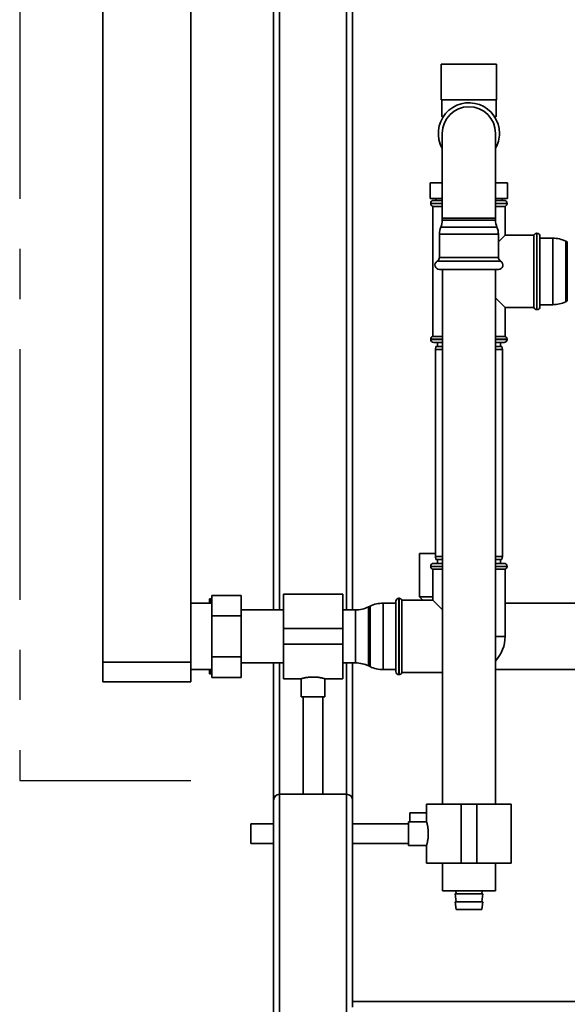
# Paper-space layout 'Blatt1' of a CAD drawing. Units: millimetres. Extents: x 0 to 5940, y 0 to 4200.
# Drawn here: x 1107 to 1385, y 1969 to 2468 of the extents above; entities that cross this region are included whole.
import ezdxf

# ---------------------------------------------------------------- set-up
doc = ezdxf.new("R2010")
doc.units = ezdxf.units.MM
doc.linetypes.add('CENTERX2', pattern=[20.32, 12.7, -2.54, 2.54, -2.54])
doc.layers.add('1', color=7, linetype='Continuous')

psp = doc.layouts.new('Blatt1')

# ---------------------------------------------------------------- linework, layer by layer
at = {"color": 7, "linetype": 'Continuous', "lineweight": 35, "ltscale": 10}
for p, q in [((1149.14, 2647.66), (1149.14, 2142.66)), ((1193.74, 2647.66), (1193.74, 2142.66)), ((1235.74, 2169.11), (1235.74, 2517.66)), ((1238.74, 2169.11), (1238.74, 2514.66)), ((1272.74, 2169.11), (1272.74, 2514.66)), ((1275.74, 2169.11), (1275.74, 2514.66)), ((1320.74, 2445.66), (1320.74, 2427.66)), ((1320.74, 2445.66), (1348.74, 2445.66)), ((1348.74, 2427.66), (1348.74, 2445.66)), ((1320.74, 2427.66), (1348.74, 2427.66)), ((1320.99, 2427.66), (1320.99, 2419.16)), ((1348.49, 2419.16), (1348.49, 2427.66)), ((1320.99, 2419.16), (1321.47, 2418.68)), ((1320.99, 2419.16), (1321.78, 2419.16)), ((1347.7, 2419.16), (1348.49, 2419.16)), ((1348, 2418.68), (1348.49, 2419.16)), ((1321.24, 2410.66), (1321.24, 2367.66)), ((1348.24, 2367.66), (1348.24, 2410.66)), ((1315.11, 2377.66), (1315.11, 2385.66)), ((1315.11, 2385.66), (1321.24, 2385.66)), ((1348.24, 2385.66), (1354.37, 2385.66)), ((1354.37, 2377.66), (1354.37, 2385.66)), ((1321.24, 2377.66), (1315.11, 2377.66)), ((1316.89, 2376.66), (1321.24, 2376.66)), ((1317.89, 2377.66), (1317.89, 2376.66)), ((1354.37, 2377.66), (1348.24, 2377.66)), ((1348.24, 2376.66), (1352.59, 2376.66)), ((1351.59, 2376.66), (1351.59, 2377.66)), ((1315.39, 2375.16), (1315.39, 2375.08)), ((1321.24, 2375.16), (1315.39, 2375.16)), ((1315.39, 2375.08), (1321.24, 2375.08)), ((1316.39, 2373.66), (1316.39, 2307.66)), ((1316.39, 2373.66), (1321.24, 2373.66)), ((1354.09, 2375.16), (1348.24, 2375.16)), ((1348.24, 2375.08), (1354.09, 2375.08)), ((1348.24, 2373.66), (1353.09, 2373.66)), ((1353.09, 2359.01), (1353.09, 2373.66)), ((1354.09, 2375.08), (1354.09, 2375.16)), ((1321.24, 2367.66), (1321.24, 2366.66)), ((1348.24, 2367.66), (1321.24, 2367.66)), ((1334.74, 2366.66), (1321.24, 2366.66)), ((1348.24, 2366.66), (1334.74, 2366.66)), ((1348.24, 2366.66), (1348.24, 2367.66)), ((1334.74, 2363.11), (1320.51, 2363.11)), ((1348.97, 2363.11), (1334.74, 2363.11)), ((1319.78, 2359.56), (1319.78, 2347.81)), ((1334.74, 2359.56), (1319.78, 2359.56)), ((1349.7, 2359.56), (1334.74, 2359.56)), ((1349.7, 2347.81), (1349.7, 2359.56)), ((1353.09, 2359.01), (1349.7, 2355.62)), ((1367.74, 2359.01), (1353.09, 2359.01)), ((1367.74, 2359.01), (1367.74, 2322.31)), ((1369.24, 2360.01), (1369.15, 2360.01)), ((1369.15, 2360.01), (1369.15, 2340.66)), ((1369.24, 2321.31), (1369.24, 2360.01)), ((1370.74, 2358.51), (1370.74, 2322.81)), ((1377.29, 2357.51), (1370.74, 2357.51)), ((1377.29, 2323.81), (1377.29, 2357.51)), ((1384.63, 2355.62), (1383.84, 2356)), ((1383.84, 2356), (1383.84, 2325.32)), ((1384.63, 2340.66), (1384.63, 2355.62)), ((1334.74, 2345.86), (1318.65, 2345.86)), ((1334.74, 2347.81), (1319.78, 2347.81)), ((1349.7, 2347.81), (1334.74, 2347.81)), ((1350.82, 2345.86), (1334.74, 2345.86)), ((1334.74, 2341.66), (1319.78, 2341.66)), ((1321.29, 2341.66), (1321.29, 2070.66)), ((1349.7, 2341.66), (1334.74, 2341.66)), ((1348.19, 2070.66), (1348.19, 2341.66)), ((1369.15, 2340.66), (1369.15, 2321.31)), ((1384.63, 2325.7), (1384.63, 2340.66)), ((1348.19, 2327.21), (1353.09, 2322.31)), ((1353.09, 2307.66), (1353.09, 2322.31)), ((1353.09, 2322.31), (1367.74, 2322.31)), ((1369.15, 2321.31), (1369.24, 2321.31)), ((1370.74, 2323.81), (1377.29, 2323.81)), ((1383.84, 2325.32), (1384.63, 2325.7)), ((1315.39, 2306.25), (1315.39, 2306.16)), ((1321.29, 2306.25), (1315.39, 2306.25)), ((1315.39, 2306.16), (1321.29, 2306.16)), ((1321.29, 2307.66), (1316.39, 2307.66)), ((1353.09, 2307.66), (1348.19, 2307.66)), ((1354.09, 2306.25), (1348.19, 2306.25)), ((1348.19, 2306.16), (1354.09, 2306.16)), ((1354.09, 2306.16), (1354.09, 2306.25)), ((1321.29, 2304.66), (1316.89, 2304.66)), ((1318, 2302.66), (1317.74, 2301.16)), ((1317.74, 2301.16), (1317.74, 2196.16)), ((1321.29, 2301.16), (1317.74, 2301.16)), ((1318, 2302.66), (1321.29, 2302.66)), ((1318.74, 2304.66), (1318.74, 2302.66)), ((1352.59, 2304.66), (1348.19, 2304.66)), ((1348.19, 2302.66), (1351.47, 2302.66)), ((1351.74, 2301.16), (1348.19, 2301.16)), ((1350.74, 2302.66), (1350.74, 2304.66)), ((1351.74, 2301.16), (1351.47, 2302.66)), ((1351.74, 2196.16), (1351.74, 2301.16)), ((1309.74, 2197.66), (1309.74, 2175.66)), ((1317.74, 2197.66), (1309.74, 2197.66)), ((1317.74, 2196.16), (1318, 2194.66)), ((1317.74, 2196.16), (1321.29, 2196.16)), ((1348.19, 2196.16), (1351.74, 2196.16)), ((1351.47, 2194.66), (1351.74, 2196.16)), ((1315.39, 2191.16), (1315.39, 2191.08)), ((1321.29, 2191.16), (1315.39, 2191.16)), ((1316.89, 2192.66), (1321.29, 2192.66)), ((1321.29, 2194.66), (1318, 2194.66)), ((1318.74, 2194.66), (1318.74, 2192.66)), ((1351.47, 2194.66), (1348.19, 2194.66)), ((1348.19, 2192.66), (1352.59, 2192.66)), ((1354.09, 2191.16), (1348.19, 2191.16)), ((1350.74, 2192.66), (1350.74, 2194.66)), ((1354.09, 2191.08), (1354.09, 2191.16)), ((1315.39, 2191.08), (1321.29, 2191.08)), ((1316.39, 2189.66), (1316.39, 2174.01)), ((1316.39, 2189.66), (1321.29, 2189.66)), ((1348.19, 2191.08), (1354.09, 2191.08)), ((1348.19, 2189.66), (1353.09, 2189.66)), ((1353.09, 2155.66), (1353.09, 2189.66)), ((1219.34, 2176.45), (1204.34, 2176.45)), ((1204.34, 2166.05), (1204.34, 2176.45)), ((1219.34, 2176.45), (1219.34, 2166.05)), ((1270.74, 2177.11), (1240.74, 2177.11)), ((1240.74, 2177.11), (1240.74, 2159.66)), ((1270.74, 2177.11), (1270.74, 2159.66)), ((1204.34, 2172.51), (1193.74, 2172.51)), ((1203.24, 2174.66), (1203.24, 2172.51)), ((1204.34, 2174.66), (1204.24, 2174.66)), ((1297.74, 2172.51), (1291.19, 2172.51)), ((1291.19, 2172.51), (1291.19, 2155.66)), ((1297.74, 2137.81), (1297.74, 2173.51)), ((1299.32, 2175.01), (1299.24, 2175.01)), ((1299.24, 2175.01), (1299.24, 2136.31)), ((1299.32, 2155.66), (1299.32, 2175.01)), ((1316.39, 2174.01), (1300.74, 2174.01)), ((1300.74, 2137.31), (1300.74, 2174.01)), ((1309.74, 2175.66), (1311.34, 2174.01)), ((1316.39, 2175.66), (1309.74, 2175.66)), ((1316.39, 2174.01), (1321.29, 2169.11)), ((1595.74, 2172.51), (1353.09, 2172.51)), ((1240.74, 2169.11), (1219.34, 2169.11)), ((1277.29, 2169.11), (1270.74, 2169.11)), ((1277.29, 2142.21), (1277.29, 2169.11)), ((1284.63, 2171), (1283.84, 2170.62)), ((1283.84, 2170.62), (1283.84, 2140.7)), ((1284.63, 2155.66), (1284.63, 2171)), ((1204.34, 2145.27), (1204.34, 2166.05)), ((1219.34, 2166.05), (1204.34, 2166.05)), ((1219.34, 2166.05), (1219.34, 2145.27)), ((1270.74, 2159.66), (1240.74, 2159.66)), ((1240.74, 2159.66), (1240.74, 2151.66)), ((1270.74, 2159.66), (1270.74, 2151.66)), ((1270.74, 2151.66), (1240.74, 2151.66)), ((1240.74, 2151.66), (1240.74, 2134.21)), ((1270.74, 2151.66), (1270.74, 2134.21)), ((1284.63, 2140.32), (1284.63, 2155.66)), ((1291.19, 2155.66), (1291.19, 2138.81)), ((1299.32, 2136.31), (1299.32, 2155.66)), ((1353.09, 2155.66), (1348.19, 2155.66)), ((1149.14, 2142.66), (1193.74, 2142.66)), ((1149.14, 2132.66), (1149.14, 2142.66)), ((1193.74, 2142.66), (1193.74, 2132.66)), ((1219.34, 2145.27), (1204.34, 2145.27)), ((1204.34, 2134.88), (1204.34, 2145.27)), ((1219.34, 2145.27), (1219.34, 2134.88)), ((1219.34, 2142.21), (1240.74, 2142.21)), ((1235.74, 2072.66), (1235.74, 2142.21)), ((1238.74, 2075.66), (1238.74, 2142.21)), ((1270.74, 2142.21), (1277.29, 2142.21)), ((1272.74, 2075.66), (1272.74, 2142.21)), ((1275.74, 2072.66), (1275.74, 2142.21)), ((1193.74, 2138.81), (1204.34, 2138.81)), ((1203.24, 2138.81), (1203.24, 2136.66)), ((1204.34, 2136.66), (1204.24, 2136.66)), ((1283.84, 2140.7), (1284.63, 2140.32)), ((1291.19, 2138.81), (1297.74, 2138.81)), ((1299.24, 2136.31), (1299.32, 2136.31)), ((1300.74, 2137.31), (1321.29, 2137.31)), ((1348.19, 2138.81), (1465.09, 2138.81)), ((1193.74, 2132.66), (1149.14, 2132.66)), ((1219.34, 2134.88), (1204.34, 2134.88)), ((1240.74, 2134.21), (1249.76, 2134.21)), ((1249.74, 2134.22), (1249.74, 2125.07)), ((1261.72, 2134.21), (1270.74, 2134.21)), ((1261.74, 2125.07), (1261.74, 2134.22)), ((1261.74, 2125.07), (1249.74, 2125.07)), ((1250.74, 2125.07), (1250.74, 2075.66)), ((1260.74, 2075.66), (1260.74, 2125.07)), ((1235.74, 1875.66), (1235.74, 2072.66)), ((1238.74, 1875.66), (1238.74, 2075.66)), ((1238.74, 2075.66), (1272.74, 2075.66)), ((1272.74, 1875.66), (1272.74, 2075.66)), ((1275.74, 1970.66), (1275.74, 2072.66)), ((1313.29, 2070.66), (1313.29, 2061.64)), ((1313.29, 2070.66), (1330.74, 2070.66)), ((1330.74, 2070.66), (1330.74, 2040.66)), ((1330.74, 2070.66), (1338.74, 2070.66)), ((1338.74, 2070.66), (1338.74, 2040.66)), ((1338.74, 2070.66), (1356.19, 2070.66)), ((1356.19, 2040.66), (1356.19, 2070.66)), ((1313.29, 2061.66), (1304.14, 2061.66)), ((1304.14, 2055.66), (1304.14, 2061.66)), ((1304.74, 2066.16), (1304.74, 2061.66)), ((1313.29, 2066.16), (1304.74, 2066.16)), ((1235.74, 2060.66), (1224.14, 2060.66)), ((1224.14, 2055.66), (1224.14, 2060.66)), ((1304.14, 2060.66), (1275.74, 2060.66)), ((1224.14, 2050.66), (1224.14, 2055.66)), ((1304.14, 2049.66), (1304.14, 2055.66)), ((1224.14, 2050.66), (1235.74, 2050.66)), ((1275.74, 2050.66), (1304.14, 2050.66)), ((1304.14, 2049.66), (1313.29, 2049.66)), ((1313.29, 2049.68), (1313.29, 2040.66)), ((1313.29, 2040.66), (1330.74, 2040.66)), ((1321.24, 2040.66), (1321.29, 2040.61)), ((1321.29, 2040.66), (1321.29, 2026.66)), ((1330.74, 2040.66), (1338.74, 2040.66)), ((1338.74, 2040.66), (1356.19, 2040.66)), ((1348.19, 2026.66), (1348.19, 2040.66)), ((1348.19, 2040.61), (1348.24, 2040.66)), ((1321.29, 2026.66), (1348.19, 2026.66)), ((1328.05, 2026.66), (1328.24, 2025.16)), ((1341.24, 2025.16), (1341.42, 2026.66)), ((1327.74, 2025.16), (1328.24, 2021.16)), ((1327.74, 2025.16), (1341.74, 2025.16)), ((1341.24, 2021.16), (1341.74, 2025.16)), ((1327.74, 2021.16), (1328.24, 2017.16)), ((1327.74, 2021.16), (1341.74, 2021.16)), ((1328.24, 2017.16), (1341.24, 2017.16)), ((1341.24, 2017.16), (1341.74, 2021.16)), ((1995.74, 1970.66), (1275.74, 1970.66)), ((1275.74, 1967.66), (1275.74, 1970.66))]:
    psp.add_line(p, q, dxfattribs=at)
at = {"color": 7, "linetype": 'Continuous', "lineweight": 35, "ltscale": 100}
for centre, radius, start, end in [((1334.74, 2410.66), 15.5, 0, 209.4287), ((1334.74, 2410.66), 13.5, 0, 180), ((1334.74, 2410.66), 15.5, 330.5713, 0), ((1316.89, 2375.16), 1.5, 90, 180), ((1352.59, 2375.16), 1.5, 0, 90), ((1316.89, 2375.08), 1.5, 180, 250.5288), ((1352.59, 2375.08), 1.5, 289.4712, 0), ((1312.24, 2366.66), 9, 336.7763, 0), ((1357.24, 2366.66), 9, 180, 203.2237), ((1328.78, 2359.56), 9, 156.7763, 180), ((1340.7, 2359.56), 9, 0, 23.2237), ((1369.15, 2358.51), 1.5, 90, 160.5288), ((1369.24, 2358.51), 1.5, 0, 90), ((1377.29, 2342.51), 15, 64.0935, 90), ((1319.78, 2343.91), 2.25, 120, 270), ((1317.53, 2347.81), 2.25, 300, 0), ((1351.95, 2347.81), 2.25, 180, 240), ((1349.7, 2343.91), 2.25, 270, 60), ((1369.15, 2322.81), 1.5, 199.4712, 270), ((1369.24, 2322.81), 1.5, 270, 360), ((1377.29, 2338.81), 15, 270, 295.9065), ((1316.89, 2306.25), 1.5, 109.4712, 180), ((1316.89, 2306.16), 1.5, 180, 270), ((1352.59, 2306.16), 1.5, 270, 0), ((1352.59, 2306.25), 1.5, 0, 70.5288), ((1316.89, 2191.16), 1.5, 90, 180), ((1352.59, 2191.16), 1.5, 0, 90), ((1316.89, 2191.08), 1.5, 180, 250.5288), ((1352.59, 2191.08), 1.5, 289.4712, 0), ((1291.19, 2157.51), 15, 90, 115.9065), ((1299.24, 2173.51), 1.5, 90, 180), ((1299.32, 2173.51), 1.5, 19.4712, 90), ((1277.29, 2184.11), 15, 270, 295.9065), ((1334.74, 2155.66), 18.35, 317.136, 0), ((1277.29, 2127.21), 15, 64.0935, 90), ((1291.19, 2153.81), 15, 244.0935, 270), ((1299.24, 2137.81), 1.5, 180, 270), ((1299.32, 2137.81), 1.5, 270, 340.5288), ((1238.74, 2072.66), 3, 90, 180), ((1272.74, 2072.66), 3, 0, 90)]:
    psp.add_arc(centre, radius, start, end, dxfattribs=at)
at = {"color": 7, "linetype": 'Continuous', "lineweight": 35, "ltscale": 10}
for points, knots in [([(1203.24, 2174.66), (1203.38, 2174.66), (1203.67, 2174.66), (1204.05, 2174.66), (1204.24, 2174.66)], [0, 0, 0, 0, 0.4995032, 1, 1, 1, 1]), ([(1204.24, 2174.66), (1204.04, 2174.06), (1203.8, 2173.35), (1203.62, 2172.63), (1203.59, 2172.51)], [0, 0, 0, 0, 0.839799, 1, 1, 1, 1]), ([(1204.24, 2136.66), (1203.89, 2136.66), (1203.53, 2136.66), (1203.25, 2136.66), (1203.24, 2136.66)], [0, 0, 0, 0, 0.942314, 1, 1, 1, 1]), ([(1203.59, 2138.81), (1203.63, 2138.68), (1203.81, 2137.96), (1204.04, 2137.25), (1204.24, 2136.66)], [0, 0, 0, 0, 0.178318, 1, 1, 1, 1]), ([(1249.76, 2134.22), (1249.76, 2134.22), (1249.75, 2134.21), (1249.92, 2134.26), (1250.24, 2134.35), (1250.71, 2134.47), (1251.32, 2134.6), (1252.07, 2134.75), (1252.92, 2134.88), (1253.87, 2134.99), (1254.86, 2135.06), (1255.87, 2135.07), (1256.85, 2135.04), (1257.8, 2134.97), (1258.69, 2134.86), (1259.51, 2134.73), (1260.23, 2134.59), (1260.84, 2134.45), (1261.31, 2134.33), (1261.61, 2134.25), (1261.75, 2134.21), (1261.73, 2134.21), (1261.72, 2134.22)], [0, 0, 0, 0, 0.030864, 0.08173, 0.134044, 0.18549, 0.238334, 0.291486, 0.346153, 0.399628, 0.454756, 0.506486, 0.559785, 0.610459, 0.662538, 0.714444, 0.767762, 0.821286, 0.876381, 0.92944, 0.984144, 1, 1, 1, 1]), ([(1313.29, 2061.64), (1313.29, 2061.64), (1313.29, 2061.64), (1313.34, 2061.45), (1313.44, 2061.11), (1313.56, 2060.63), (1313.7, 2060), (1313.84, 2059.24), (1313.97, 2058.37), (1314.07, 2057.46), (1314.13, 2056.55), (1314.14, 2055.96), (1314.14, 2055.66)], [0, 0, 0, 0, 0.0708927, 0.1765279, 0.2783952, 0.3830601, 0.4878733, 0.59558, 0.7028566, 0.8133498, 0.9055902, 1, 1, 1, 1]), ([(1314.14, 2055.66), (1314.14, 2055.34), (1314.13, 2054.68), (1314.06, 2053.72), (1313.95, 2052.81), (1313.82, 2051.98), (1313.68, 2051.24), (1313.54, 2050.62), (1313.41, 2050.13), (1313.33, 2049.81), (1313.29, 2049.66), (1313.29, 2049.68), (1313.29, 2049.68)], [0, 0, 0, 0, 0.102969, 0.209003, 0.311951, 0.41775, 0.523257, 0.631714, 0.738961, 0.849471, 0.953995, 1, 1, 1, 1])]:
    psp.add_open_spline(points, degree=3, knots=knots, dxfattribs=at)
at = {"layer": '1', "linetype": 'CENTERX2', "ltscale": 10}
for p, q in [((1106.98, 2707.66), (1106.98, 2082.66)), ((1106.98, 2082.66), (1193.74, 2082.66))]:
    psp.add_line(p, q, dxfattribs=at)

doc.saveas('drawing.dxf')
